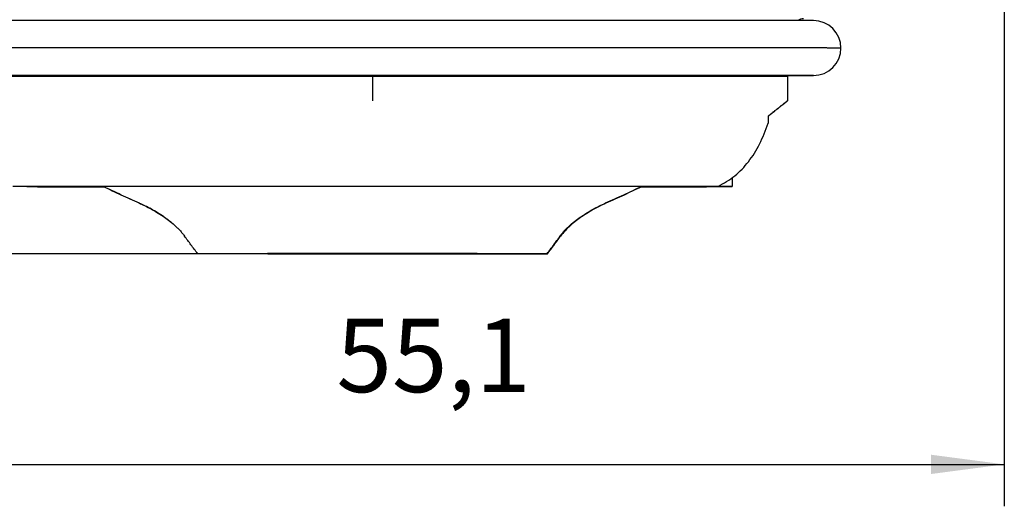
# Model space of a CAD drawing. Units: millimetres. Extents: x -91 to 329, y 691 to 988.
# Drawn here: x 56 to 103, y 875 to 898 of the extents above; entities that cross this region are included whole.
import ezdxf

# ---------------------------------------------------------------- set-up
doc = ezdxf.new("R2010")
doc.units = ezdxf.units.MM
doc.linetypes.add('DOT_CENTER', pattern=[14, 12, -1, 0, -1])
doc.layers.add('1', color=7, linetype='Continuous')
doc.styles.add('CONVERTER_11', font='txt.shx', dxfattribs={"width": 0.9})
doc.dimstyles.new('ME10_DIM_11', dxfattribs={"dimtxt": 3.5, "dimasz": 3.5, "dimexe": 2, "dimexo": 0, "dimgap": 2, "dimtad": 1, "dimdec": 1, "dimdsep": 46, "dimtxsty": 'CONVERTER_11', "dimsah": 1, "dimcen": 0.09, "dimclrd": 2, "dimclre": 2, "dimclrt": 3, "dimadec": 0, "dimazin": 0, "dimtfac": 1, "dimtdec": 4, "dimtix": 1, "dimtmove": 0, "dimatfit": 3, "dimfxl": 1, "dimtolj": 1, "dimtzin": 0, "dimarcsym": 0})
doc.dimstyles.new('ME10_DIM_12', dxfattribs={"dimtxt": 3.5, "dimasz": 3.5, "dimexe": 2, "dimexo": 0, "dimgap": 2, "dimtad": 1, "dimdec": 1, "dimdsep": 46, "dimtxsty": 'CONVERTER_11', "dimsah": 1, "dimcen": 0.09, "dimclrd": 2, "dimclre": 2, "dimclrt": 3, "dimadec": 0, "dimazin": 0, "dimtfac": 1, "dimtdec": 4, "dimtix": 1, "dimtmove": 0, "dimatfit": 3, "dimfxl": 1, "dimtolj": 1, "dimtzin": 0, "dimarcsym": 0})

# ---------------------------------------------------------------- blocks, each defined once
blk = doc.blocks.new('HC_B_TA_PG21_PLR_BK-select__6', base_point=(47.684, 886.815))
at = {"color": 7, "linetype": 'Continuous'}
for p, q in [((92.499, 895.285), (92.534, 895.32)), ((92.499, 895.285), (92.499, 894.111)), ((91.577, 893.383), (91.577, 893.043)), ((89.862, 890.44), (89.862, 890.018)), ((58.762, 890.025), (55.57, 890.026)), ((59.912, 890.017), (59.903, 890.017)), ((85.542, 890.017), (85.508, 890.017)), ((86.671, 890.026), (86.671, 890.019)), ((89.862, 890.018), (86.671, 890.019)), ((64.375, 886.828), (67.717, 886.828)), ((67.731, 886.816), (64.39, 886.816)), ((67.731, 886.828), (67.731, 886.816)), ((77.701, 886.828), (81.043, 886.828)), ((77.716, 886.828), (77.716, 886.816)), ((77.716, 886.816), (81.057, 886.816))]:
    blk.add_line(p, q, dxfattribs=at)
at = {"color": 2, "linetype": 'Continuous'}
for p, q in [((61.613, 889.228), (61.601, 889.228)), ((83.845, 889.228), (83.806, 889.228)), ((81.677, 887.654), (81.654, 887.654))]:
    blk.add_line(p, q, dxfattribs=at)
at = {"color": 7, "linetype": 'Continuous'}
for centre, radius, start, end in [((93.266, 897.522), 0.5, 90, 123.4232), ((93.736, 896.627), 1.31, 360, 90), ((93.736, 896.627), 1.31, 270, 360)]:
    blk.add_arc(centre, radius, start, end, dxfattribs=at)
for points, knots in [([(93.736, 897.937), (93.736, 897.937), (93.734, 897.938), (93.731, 897.938), (93.725, 897.938), (93.716, 897.938), (93.705, 897.938), (93.692, 897.938), (93.677, 897.938), (93.659, 897.938), (93.638, 897.938), (93.616, 897.938), (93.59, 897.938), (93.563, 897.938), (93.533, 897.939), (93.501, 897.939), (93.466, 897.939), (93.429, 897.939), (93.39, 897.939), (93.348, 897.939), (93.304, 897.939), (93.257, 897.939), (93.208, 897.939), (93.157, 897.939), (93.104, 897.939), (93.048, 897.939), (92.99, 897.94), (92.929, 897.94), (92.867, 897.94), (92.802, 897.94), (92.734, 897.94), (92.665, 897.94), (92.593, 897.94), (92.519, 897.94), (92.442, 897.94), (92.363, 897.94), (92.283, 897.94), (92.199, 897.94), (92.114, 897.941), (92.026, 897.941), (91.937, 897.941), (91.845, 897.941), (91.75, 897.941), (91.652, 897.941), (91.55, 897.941), (91.444, 897.941), (91.336, 897.941), (91.225, 897.941), (91.112, 897.941), (90.997, 897.941), (90.88, 897.942), (90.76, 897.942), (90.638, 897.942), (90.514, 897.942), (90.387, 897.942), (90.258, 897.942), (90.127, 897.942), (89.994, 897.942), (89.859, 897.942), (89.721, 897.942), (89.582, 897.942), (89.44, 897.942), (89.296, 897.942), (89.147, 897.942), (88.994, 897.943), (88.835, 897.943), (88.675, 897.943), (88.512, 897.943), (88.347, 897.943), (88.18, 897.943), (88.011, 897.943), (87.84, 897.943), (87.666, 897.943), (87.491, 897.943), (87.313, 897.943), (87.134, 897.943), (86.952, 897.943), (86.769, 897.943), (86.583, 897.944), (86.396, 897.944), (86.206, 897.944), (86.015, 897.944), (85.814, 897.944), (85.603, 897.944), (85.383, 897.944), (85.16, 897.944), (84.935, 897.944), (84.709, 897.944), (84.48, 897.944), (84.249, 897.944), (84.016, 897.944), (83.781, 897.944), (83.545, 897.944), (83.306, 897.944), (83.065, 897.945), (82.823, 897.945), (82.579, 897.945), (82.333, 897.945), (82.085, 897.945), (81.818, 897.945), (81.531, 897.945), (81.224, 897.945), (80.915, 897.945), (80.603, 897.945), (80.29, 897.945), (79.975, 897.945), (79.658, 897.945), (79.339, 897.945), (79.019, 897.945), (78.697, 897.945), (78.373, 897.945), (78.048, 897.945), (77.721, 897.945), (77.349, 897.945), (76.932, 897.945), (76.468, 897.945), (76.004, 897.945), (75.537, 897.946), (75.069, 897.946), (74.6, 897.946), (74.13, 897.946), (73.66, 897.946), (73.188, 897.946), (72.716, 897.946), (72.244, 897.946), (71.773, 897.946), (71.302, 897.946), (70.832, 897.946), (70.363, 897.946), (69.895, 897.946), (69.429, 897.945), (68.964, 897.945), (68.501, 897.945), (68.083, 897.945), (67.711, 897.945), (67.384, 897.945), (67.059, 897.945), (66.736, 897.945), (66.414, 897.945), (66.093, 897.945), (65.774, 897.945), (65.457, 897.945), (65.142, 897.945), (64.829, 897.945), (64.518, 897.945), (64.209, 897.945), (63.902, 897.945), (63.615, 897.945), (63.347, 897.945), (63.1, 897.945), (62.854, 897.945), (62.609, 897.945), (62.367, 897.945), (62.127, 897.944), (61.888, 897.944), (61.651, 897.944), (61.416, 897.944), (61.184, 897.944), (60.953, 897.944), (60.724, 897.944), (60.497, 897.944), (60.272, 897.944), (60.05, 897.944), (59.829, 897.944), (59.619, 897.944), (59.418, 897.944), (59.226, 897.944), (59.037, 897.944), (58.849, 897.944), (58.664, 897.943), (58.48, 897.943), (58.299, 897.943), (58.119, 897.943), (57.942, 897.943), (57.766, 897.943), (57.593, 897.943), (57.421, 897.943), (57.252, 897.943), (57.085, 897.943), (56.92, 897.943), (56.758, 897.943), (56.597, 897.943), (56.439, 897.943), (56.285, 897.942), (56.137, 897.942), (55.993, 897.942), (55.851, 897.942), (55.711, 897.942), (55.574, 897.942), (55.438, 897.942), (55.305, 897.942), (55.174, 897.942), (55.045, 897.942), (54.919, 897.942), (54.795, 897.942), (54.673, 897.942), (54.553, 897.942), (54.435, 897.941), (54.32, 897.941), (54.207, 897.941), (54.097, 897.941), (53.988, 897.941), (53.882, 897.941), (53.78, 897.941), (53.682, 897.941), (53.588, 897.941), (53.496, 897.941), (53.406, 897.941), (53.318, 897.941), (53.233, 897.94), (53.15, 897.94), (53.069, 897.94), (52.99, 897.94), (52.914, 897.94), (52.84, 897.94), (52.768, 897.94), (52.698, 897.94), (52.631, 897.94), (52.566, 897.94), (52.503, 897.94), (52.443, 897.94), (52.385, 897.939), (52.329, 897.939), (52.275, 897.939), (52.224, 897.939), (52.175, 897.939), (52.129, 897.939), (52.085, 897.939), (52.043, 897.939), (52.003, 897.939), (51.966, 897.939), (51.932, 897.939), (51.899, 897.939), (51.87, 897.938), (51.842, 897.938), (51.817, 897.938), (51.794, 897.938), (51.774, 897.938), (51.756, 897.938), (51.74, 897.938), (51.727, 897.938), (51.716, 897.938), (51.708, 897.938), (51.702, 897.938), (51.698, 897.938), (51.697, 897.937), (51.696, 897.937)], [0, 0, 0, 0, 0.001205, 0.004812, 0.010818, 0.019224, 0.030025, 0.043222, 0.05881, 0.076788, 0.097154, 0.119906, 0.145042, 0.172559, 0.202455, 0.234729, 0.269377, 0.306399, 0.345791, 0.387552, 0.431679, 0.47817, 0.527023, 0.578221, 0.631742, 0.68758, 0.745729, 0.806182, 0.868933, 0.933976, 1.001304, 1.070911, 1.142791, 1.216937, 1.293343, 1.372002, 1.452909, 1.536056, 1.621438, 1.709049, 1.79888, 1.890928, 1.985184, 2.081643, 2.185256, 2.291214, 2.399504, 2.510116, 2.623037, 2.738255, 2.855759, 2.975537, 3.097577, 3.221867, 3.348395, 3.477149, 3.608118, 3.74129, 3.876652, 4.014193, 4.153902, 4.295766, 4.439773, 4.585912, 4.74198, 4.900275, 5.060778, 5.223473, 5.388339, 5.555359, 5.724515, 5.895787, 6.069158, 6.24461, 6.422123, 6.60168, 6.783262, 6.966851, 7.152428, 7.339975, 7.529474, 7.720907, 7.914254, 8.13251, 8.352943, 8.575522, 8.800216, 9.026995, 9.255828, 9.486685, 9.719534, 9.954344, 10.191086, 10.429729, 10.670241, 10.912592, 11.156752, 11.402689, 11.650373, 11.899774, 12.204742, 12.511859, 12.821065, 13.132298, 13.445496, 13.760598, 14.077544, 14.396271, 14.716719, 15.038826, 15.362531, 15.687772, 16.014489, 16.34262, 16.803969, 17.267211, 17.732167, 18.198661, 18.666517, 19.135556, 19.605602, 20.076477, 20.548006, 21.02001, 21.492014, 21.963543, 22.434418, 22.904464, 23.373503, 23.841358, 24.307853, 24.772809, 25.236051, 25.6974, 26.025531, 26.352248, 26.677489, 27.001194, 27.323301, 27.643749, 27.962476, 28.279421, 28.594524, 28.907722, 29.218955, 29.52816, 29.835278, 30.140246, 30.389647, 30.637331, 30.883268, 31.127428, 31.369779, 31.610291, 31.848934, 32.085676, 32.320486, 32.553335, 32.784192, 33.013025, 33.239804, 33.464498, 33.687077, 33.90751, 34.125766, 34.319113, 34.510545, 34.700045, 34.887592, 35.073169, 35.256758, 35.43834, 35.617897, 35.79541, 35.970862, 36.144233, 36.315505, 36.484661, 36.651681, 36.816547, 36.979241, 37.139745, 37.29804, 37.454108, 37.600247, 37.744254, 37.886118, 38.025826, 38.163368, 38.29873, 38.431902, 38.562871, 38.691625, 38.818153, 38.942443, 39.064483, 39.184261, 39.301765, 39.416983, 39.529904, 39.640516, 39.748806, 39.854764, 39.958376, 40.054836, 40.149092, 40.241139, 40.330971, 40.418581, 40.503963, 40.587111, 40.668018, 40.746677, 40.823083, 40.897229, 40.969109, 41.038716, 41.106044, 41.171087, 41.233838, 41.294291, 41.35244, 41.408278, 41.461799, 41.512997, 41.56185, 41.608341, 41.652468, 41.694229, 41.733621, 41.770642, 41.805291, 41.837564, 41.867461, 41.894978, 41.920114, 41.942866, 41.963232, 41.98121, 41.996798, 42.009994, 42.020796, 42.029201, 42.035208, 42.038814, 42.04002, 42.04002, 42.04002, 42.04002]), ([(93.736, 895.317), (93.736, 895.317), (93.734, 895.318), (93.731, 895.318), (93.725, 895.318), (93.716, 895.318), (93.705, 895.318), (93.692, 895.318), (93.677, 895.318), (93.659, 895.318), (93.638, 895.318), (93.616, 895.318), (93.59, 895.318), (93.563, 895.318), (93.533, 895.319), (93.501, 895.319), (93.466, 895.319), (93.429, 895.319), (93.39, 895.319), (93.348, 895.319), (93.304, 895.319), (93.257, 895.319), (93.208, 895.319), (93.157, 895.319), (93.104, 895.319), (93.048, 895.319), (92.99, 895.32), (92.929, 895.32), (92.867, 895.32), (92.802, 895.32), (92.734, 895.32), (92.665, 895.32), (92.593, 895.32), (92.519, 895.32), (92.442, 895.32), (92.363, 895.32), (92.283, 895.32), (92.199, 895.32), (92.114, 895.321), (92.026, 895.321), (91.937, 895.321), (91.845, 895.321), (91.75, 895.321), (91.652, 895.321), (91.55, 895.321), (91.444, 895.321), (91.336, 895.321), (91.225, 895.321), (91.112, 895.321), (90.997, 895.321), (90.88, 895.322), (90.76, 895.322), (90.638, 895.322), (90.514, 895.322), (90.387, 895.322), (90.258, 895.322), (90.127, 895.322), (89.994, 895.322), (89.859, 895.322), (89.721, 895.322), (89.582, 895.322), (89.44, 895.322), (89.296, 895.322), (89.147, 895.322), (88.994, 895.323), (88.835, 895.323), (88.675, 895.323), (88.512, 895.323), (88.347, 895.323), (88.18, 895.323), (88.011, 895.323), (87.84, 895.323), (87.666, 895.323), (87.491, 895.323), (87.313, 895.323), (87.134, 895.323), (86.952, 895.323), (86.769, 895.323), (86.583, 895.324), (86.396, 895.324), (86.206, 895.324), (86.015, 895.324), (85.814, 895.324), (85.603, 895.324), (85.383, 895.324), (85.16, 895.324), (84.935, 895.324), (84.709, 895.324), (84.48, 895.324), (84.249, 895.324), (84.016, 895.324), (83.781, 895.324), (83.545, 895.324), (83.306, 895.324), (83.065, 895.325), (82.823, 895.325), (82.579, 895.325), (82.333, 895.325), (82.085, 895.325), (81.818, 895.325), (81.531, 895.325), (81.224, 895.325), (80.915, 895.325), (80.603, 895.325), (80.29, 895.325), (79.975, 895.325), (79.658, 895.325), (79.339, 895.325), (79.019, 895.325), (78.697, 895.325), (78.373, 895.325), (78.048, 895.325), (77.721, 895.325), (77.349, 895.325), (76.932, 895.325), (76.468, 895.325), (76.004, 895.325), (75.537, 895.326), (75.069, 895.326), (74.6, 895.326), (74.13, 895.326), (73.66, 895.326), (73.188, 895.326), (72.716, 895.326), (72.244, 895.326), (71.773, 895.326), (71.302, 895.326), (70.832, 895.326), (70.363, 895.326), (69.895, 895.326), (69.429, 895.325), (68.964, 895.325), (68.501, 895.325), (68.083, 895.325), (67.711, 895.325), (67.384, 895.325), (67.059, 895.325), (66.736, 895.325), (66.414, 895.325), (66.093, 895.325), (65.774, 895.325), (65.457, 895.325), (65.142, 895.325), (64.829, 895.325), (64.518, 895.325), (64.209, 895.325), (63.902, 895.325), (63.615, 895.325), (63.347, 895.325), (63.1, 895.325), (62.854, 895.325), (62.609, 895.325), (62.367, 895.325), (62.127, 895.324), (61.888, 895.324), (61.651, 895.324), (61.416, 895.324), (61.184, 895.324), (60.953, 895.324), (60.724, 895.324), (60.497, 895.324), (60.272, 895.324), (60.05, 895.324), (59.829, 895.324), (59.619, 895.324), (59.418, 895.324), (59.226, 895.324), (59.037, 895.324), (58.849, 895.324), (58.664, 895.323), (58.48, 895.323), (58.299, 895.323), (58.119, 895.323), (57.942, 895.323), (57.766, 895.323), (57.593, 895.323), (57.421, 895.323), (57.252, 895.323), (57.085, 895.323), (56.92, 895.323), (56.758, 895.323), (56.597, 895.323), (56.439, 895.323), (56.285, 895.322), (56.137, 895.322), (55.993, 895.322), (55.851, 895.322), (55.711, 895.322), (55.574, 895.322), (55.438, 895.322), (55.305, 895.322), (55.174, 895.322), (55.045, 895.322), (54.919, 895.322), (54.795, 895.322), (54.673, 895.322), (54.553, 895.322), (54.435, 895.321), (54.32, 895.321), (54.207, 895.321), (54.097, 895.321), (53.988, 895.321), (53.882, 895.321), (53.78, 895.321), (53.682, 895.321), (53.588, 895.321), (53.496, 895.321), (53.406, 895.321), (53.318, 895.321), (53.233, 895.32), (53.15, 895.32), (53.069, 895.32), (52.99, 895.32), (52.914, 895.32), (52.84, 895.32), (52.768, 895.32), (52.698, 895.32), (52.631, 895.32), (52.566, 895.32), (52.503, 895.32), (52.443, 895.32), (52.385, 895.319), (52.329, 895.319), (52.275, 895.319), (52.224, 895.319), (52.175, 895.319), (52.129, 895.319), (52.085, 895.319), (52.043, 895.319), (52.003, 895.319), (51.966, 895.319), (51.932, 895.319), (51.899, 895.319), (51.87, 895.318), (51.842, 895.318), (51.817, 895.318), (51.794, 895.318), (51.774, 895.318), (51.756, 895.318), (51.74, 895.318), (51.727, 895.318), (51.716, 895.318), (51.708, 895.318), (51.702, 895.318), (51.698, 895.318), (51.697, 895.317), (51.696, 895.317)], [0, 0, 0, 0, 0.001205, 0.004812, 0.010818, 0.019224, 0.030025, 0.043222, 0.05881, 0.076788, 0.097154, 0.119906, 0.145042, 0.172559, 0.202455, 0.234729, 0.269377, 0.306399, 0.345791, 0.387552, 0.431679, 0.47817, 0.527023, 0.578221, 0.631742, 0.68758, 0.745729, 0.806182, 0.868933, 0.933976, 1.001304, 1.070911, 1.142791, 1.216937, 1.293343, 1.372002, 1.452909, 1.536056, 1.621438, 1.709049, 1.79888, 1.890928, 1.985184, 2.081643, 2.185256, 2.291214, 2.399504, 2.510116, 2.623037, 2.738255, 2.855759, 2.975537, 3.097577, 3.221867, 3.348395, 3.477149, 3.608118, 3.74129, 3.876652, 4.014193, 4.153902, 4.295766, 4.439773, 4.585912, 4.74198, 4.900275, 5.060778, 5.223473, 5.388339, 5.555359, 5.724515, 5.895787, 6.069158, 6.24461, 6.422123, 6.60168, 6.783262, 6.966851, 7.152428, 7.339975, 7.529474, 7.720907, 7.914254, 8.13251, 8.352943, 8.575522, 8.800216, 9.026995, 9.255828, 9.486685, 9.719534, 9.954344, 10.191086, 10.429729, 10.670241, 10.912592, 11.156752, 11.402689, 11.650373, 11.899774, 12.204742, 12.511859, 12.821065, 13.132298, 13.445496, 13.760598, 14.077544, 14.396271, 14.716719, 15.038826, 15.362531, 15.687772, 16.014489, 16.34262, 16.803969, 17.267211, 17.732167, 18.198661, 18.666517, 19.135556, 19.605602, 20.076477, 20.548006, 21.02001, 21.492014, 21.963543, 22.434418, 22.904464, 23.373503, 23.841358, 24.307853, 24.772809, 25.236051, 25.6974, 26.025531, 26.352248, 26.677489, 27.001194, 27.323301, 27.643749, 27.962476, 28.279421, 28.594524, 28.907722, 29.218955, 29.52816, 29.835278, 30.140246, 30.389647, 30.637331, 30.883268, 31.127428, 31.369779, 31.610291, 31.848934, 32.085676, 32.320486, 32.553335, 32.784192, 33.013025, 33.239804, 33.464498, 33.687077, 33.90751, 34.125766, 34.319113, 34.510545, 34.700045, 34.887592, 35.073169, 35.256758, 35.43834, 35.617897, 35.79541, 35.970862, 36.144233, 36.315505, 36.484661, 36.651681, 36.816547, 36.979241, 37.139745, 37.29804, 37.454108, 37.600247, 37.744254, 37.886118, 38.025826, 38.163368, 38.29873, 38.431902, 38.562871, 38.691625, 38.818153, 38.942443, 39.064483, 39.184261, 39.301765, 39.416983, 39.529904, 39.640516, 39.748806, 39.854764, 39.958376, 40.054836, 40.149092, 40.241139, 40.330971, 40.418581, 40.503963, 40.587111, 40.668018, 40.746677, 40.823083, 40.897229, 40.969109, 41.038716, 41.106044, 41.171087, 41.233838, 41.294291, 41.35244, 41.408278, 41.461799, 41.512997, 41.56185, 41.608341, 41.652468, 41.694229, 41.733621, 41.770642, 41.805291, 41.837564, 41.867461, 41.894978, 41.920114, 41.942866, 41.963232, 41.98121, 41.996798, 42.009994, 42.020796, 42.029201, 42.035208, 42.038814, 42.04002, 42.04002, 42.04002, 42.04002]), ([(52.934, 895.285), (52.934, 895.285), (52.936, 895.285), (52.941, 895.285), (52.949, 895.285), (52.959, 895.285), (52.973, 895.285), (52.99, 895.285), (53.01, 895.286), (53.033, 895.286), (53.06, 895.286), (53.089, 895.286), (53.121, 895.286), (53.156, 895.286), (53.195, 895.286), (53.236, 895.286), (53.281, 895.286), (53.328, 895.286), (53.379, 895.286), (53.432, 895.287), (53.489, 895.287), (53.548, 895.287), (53.61, 895.287), (53.676, 895.287), (53.744, 895.287), (53.816, 895.287), (53.89, 895.287), (53.953, 895.287), (54.004, 895.287), (54.043, 895.287), (54.084, 895.287), (54.126, 895.287), (54.171, 895.288), (54.217, 895.288), (54.265, 895.288), (54.316, 895.288), (54.368, 895.288), (54.422, 895.288), (54.479, 895.288), (54.537, 895.288), (54.598, 895.288), (54.661, 895.288), (54.727, 895.288), (54.794, 895.288), (54.864, 895.288), (54.937, 895.288), (55.012, 895.288), (55.089, 895.288), (55.169, 895.288), (55.252, 895.288), (55.337, 895.289), (55.425, 895.289), (55.516, 895.289), (55.609, 895.289), (55.705, 895.289), (55.804, 895.289), (55.906, 895.289), (56.011, 895.289), (56.119, 895.289), (56.229, 895.289), (56.343, 895.289), (56.46, 895.289), (56.58, 895.289), (56.703, 895.289), (56.83, 895.289), (56.975, 895.29), (57.138, 895.29), (57.32, 895.29), (57.506, 895.29), (57.694, 895.29), (57.886, 895.29), (58.081, 895.29), (58.279, 895.29), (58.48, 895.29), (58.684, 895.29), (58.891, 895.29), (59.102, 895.29), (59.315, 895.291), (59.531, 895.291), (59.75, 895.291), (59.972, 895.291), (60.197, 895.291), (60.424, 895.291), (60.654, 895.291), (60.887, 895.291), (61.123, 895.291), (61.361, 895.291), (61.615, 895.291), (61.884, 895.291), (62.17, 895.291), (62.458, 895.291), (62.749, 895.292), (63.042, 895.292), (63.339, 895.292), (63.638, 895.292), (63.94, 895.292), (64.244, 895.292), (64.551, 895.292), (64.86, 895.292), (65.172, 895.292), (65.485, 895.292), (65.801, 895.292), (66.119, 895.292), (66.44, 895.292), (66.762, 895.292), (67.086, 895.292), (67.302, 895.292), (67.411, 895.292)], [0, 0, 0, 0, 0.001554, 0.006203, 0.013943, 0.02477, 0.038679, 0.055663, 0.075717, 0.098836, 0.125015, 0.154248, 0.186529, 0.221853, 0.260216, 0.30161, 0.346032, 0.393475, 0.443934, 0.497403, 0.553878, 0.613353, 0.675822, 0.74128, 0.809721, 0.881141, 0.955533, 1.032892, 1.070045, 1.108938, 1.149615, 1.192116, 1.236485, 1.282764, 1.330994, 1.381219, 1.43348, 1.487819, 1.54428, 1.602904, 1.663733, 1.726809, 1.792176, 1.859875, 1.929948, 2.002437, 2.077386, 2.154836, 2.234829, 2.317408, 2.402615, 2.490492, 2.581081, 2.674425, 2.770566, 2.869546, 2.971408, 3.076193, 3.183944, 3.294704, 3.408513, 3.525416, 3.645453, 3.768668, 3.895102, 4.024797, 4.203531, 4.385573, 4.570888, 4.759443, 4.951202, 5.14613, 5.344192, 5.545354, 5.749581, 5.956838, 6.16709, 6.380302, 6.596439, 6.815468, 7.037352, 7.262057, 7.489548, 7.719791, 7.952751, 8.188392, 8.42668, 8.66758, 8.949783, 9.234988, 9.523128, 9.814135, 10.107941, 10.40448, 10.703683, 11.005483, 11.309813, 11.616604, 11.925791, 12.237304, 12.551077, 12.867041, 13.18513, 13.505276, 13.827412, 14.151469, 14.477381, 14.477381, 14.477381, 14.477381]), ([(67.411, 895.292), (67.434, 895.292), (67.48, 895.292), (67.551, 895.292), (67.624, 895.292), (67.7, 895.292), (67.777, 895.292), (67.857, 895.292), (67.939, 895.292), (68.024, 895.292), (68.11, 895.292), (68.199, 895.292), (68.29, 895.292), (68.383, 895.292), (68.478, 895.292), (68.575, 895.292), (68.674, 895.292), (68.776, 895.292), (68.879, 895.292), (68.984, 895.292), (69.092, 895.292), (69.201, 895.292), (69.313, 895.292), (69.426, 895.292), (69.541, 895.292), (69.659, 895.292), (69.778, 895.292), (69.899, 895.292), (70.022, 895.292), (70.146, 895.292), (70.273, 895.292), (70.401, 895.292), (70.531, 895.292), (70.663, 895.292), (70.797, 895.292), (70.932, 895.292), (71.069, 895.293), (71.208, 895.293), (71.348, 895.293), (71.49, 895.293), (71.634, 895.293), (71.779, 895.293), (71.926, 895.293), (72.075, 895.293), (72.225, 895.293), (72.376, 895.293), (72.529, 895.293), (72.684, 895.293), (72.84, 895.293), (72.998, 895.293), (73.157, 895.293), (73.317, 895.293), (73.479, 895.293), (73.643, 895.293), (73.807, 895.293), (73.973, 895.293), (74.141, 895.293), (74.309, 895.293), (74.479, 895.292), (74.651, 895.292), (74.823, 895.292), (74.997, 895.292), (75.172, 895.292), (75.348, 895.292), (75.525, 895.292), (75.704, 895.292), (75.884, 895.292), (76.065, 895.292), (76.247, 895.292), (76.462, 895.292), (76.709, 895.292), (76.988, 895.292), (77.267, 895.292), (77.544, 895.292), (77.819, 895.292), (78.094, 895.292), (78.367, 895.292), (78.639, 895.292), (78.91, 895.292), (79.179, 895.292), (79.447, 895.292), (79.714, 895.292), (79.979, 895.292), (80.242, 895.292), (80.504, 895.292), (80.764, 895.292), (81.023, 895.292), (81.28, 895.292), (81.535, 895.292), (81.789, 895.292), (82.04, 895.292), (82.29, 895.292), (82.538, 895.292), (82.784, 895.291), (83.028, 895.291), (83.269, 895.291), (83.509, 895.291), (83.747, 895.291), (83.983, 895.291), (84.216, 895.291), (84.447, 895.291), (84.651, 895.291), (84.828, 895.291), (84.978, 895.291), (85.125, 895.291), (85.27, 895.291), (85.413, 895.291), (85.554, 895.291), (85.692, 895.291), (85.828, 895.291), (85.962, 895.291), (86.094, 895.291), (86.223, 895.29), (86.351, 895.29), (86.476, 895.29), (86.599, 895.29), (86.719, 895.29), (86.838, 895.29), (86.955, 895.29), (87.069, 895.29), (87.182, 895.29), (87.292, 895.29), (87.4, 895.29), (87.507, 895.29), (87.611, 895.29), (87.713, 895.29), (87.814, 895.29), (87.912, 895.29), (88.008, 895.29), (88.103, 895.29), (88.195, 895.29), (88.286, 895.29), (88.375, 895.29), (88.462, 895.29), (88.547, 895.289), (88.63, 895.289), (88.711, 895.289), (88.791, 895.289), (88.868, 895.289), (88.944, 895.289), (89.018, 895.289), (89.091, 895.289), (89.161, 895.289), (89.23, 895.289), (89.297, 895.289), (89.363, 895.289), (89.427, 895.289), (89.489, 895.289), (89.549, 895.289), (89.608, 895.289), (89.665, 895.289), (89.721, 895.289), (89.775, 895.289), (89.827, 895.289), (89.878, 895.289), (89.928, 895.289), (89.975, 895.289), (90.022, 895.289), (90.066, 895.289), (90.11, 895.289), (90.152, 895.288), (90.192, 895.288), (90.231, 895.288), (90.268, 895.288), (90.304, 895.288), (90.339, 895.288), (90.372, 895.288), (90.404, 895.288), (90.457, 895.288), (90.53, 895.288), (90.624, 895.288), (90.715, 895.288), (90.804, 895.288), (90.891, 895.288), (90.975, 895.288), (91.058, 895.288), (91.138, 895.288), (91.216, 895.288), (91.292, 895.287), (91.365, 895.287), (91.437, 895.287), (91.506, 895.287), (91.572, 895.287), (91.637, 895.287), (91.699, 895.287), (91.759, 895.287), (91.817, 895.287), (91.872, 895.287), (91.925, 895.287), (91.975, 895.287), (92.022, 895.287), (92.066, 895.286), (92.108, 895.286), (92.148, 895.286), (92.186, 895.286), (92.221, 895.286), (92.255, 895.286), (92.286, 895.286), (92.315, 895.286), (92.342, 895.286), (92.367, 895.286), (92.39, 895.286), (92.41, 895.286), (92.429, 895.285), (92.445, 895.285), (92.459, 895.285), (92.471, 895.285), (92.481, 895.285), (92.488, 895.285), (92.494, 895.285), (92.497, 895.285), (92.498, 895.285), (92.499, 895.285)], [0, 0, 0, 0, 0.068469, 0.139262, 0.21236, 0.287744, 0.365397, 0.445298, 0.527431, 0.611776, 0.698314, 0.787028, 0.877898, 0.970906, 1.066034, 1.163262, 1.262573, 1.363947, 1.467366, 1.572812, 1.680265, 1.789708, 1.901122, 2.014488, 2.129787, 2.247001, 2.366112, 2.487101, 2.609949, 2.734638, 2.861149, 2.989463, 3.119563, 3.251428, 3.385042, 3.520385, 3.657438, 3.796184, 3.936603, 4.078677, 4.222388, 4.367716, 4.514644, 4.663152, 4.813222, 4.964836, 5.117974, 5.272619, 5.428752, 5.586354, 5.745406, 5.90589, 6.067788, 6.231081, 6.39575, 6.561777, 6.729143, 6.897829, 7.067818, 7.239089, 7.411626, 7.585409, 7.760419, 7.936639, 8.114049, 8.292631, 8.472367, 8.653237, 8.835224, 9.018308, 9.298571, 9.577786, 9.855911, 10.132906, 10.408731, 10.683345, 10.956708, 11.22878, 11.499519, 11.768886, 12.03684, 12.303341, 12.568348, 12.831821, 13.093718, 13.354001, 13.612628, 13.869559, 14.124753, 14.378171, 14.629771, 14.879513, 15.127357, 15.373262, 15.617188, 15.859094, 16.09894, 16.336685, 16.57229, 16.805713, 17.036914, 17.265852, 17.417923, 17.567665, 17.715092, 17.86022, 18.003064, 18.143638, 18.281959, 18.41804, 18.551898, 18.683546, 18.813, 18.940275, 19.065387, 19.188349, 19.309177, 19.427886, 19.544492, 19.659008, 19.771451, 19.881834, 19.990174, 20.096485, 20.200783, 20.303081, 20.403396, 20.501742, 20.598135, 20.692588, 20.785118, 20.87574, 20.964468, 21.051317, 21.136303, 21.21944, 21.300743, 21.380229, 21.45791, 21.533803, 21.607923, 21.680285, 21.750903, 21.819792, 21.886969, 21.952447, 22.016241, 22.078368, 22.138841, 22.197676, 22.254888, 22.310492, 22.364502, 22.416934, 22.467804, 22.517125, 22.564913, 22.611183, 22.65595, 22.699229, 22.741035, 22.781383, 22.820288, 22.857765, 22.89383, 22.928496, 22.96178, 22.993696, 23.024259, 23.119856, 23.213278, 23.304516, 23.393565, 23.480418, 23.565067, 23.647507, 23.727729, 23.805728, 23.881497, 23.955029, 24.026317, 24.095355, 24.162135, 24.226651, 24.288896, 24.348864, 24.406547, 24.461939, 24.515033, 24.565823, 24.612034, 24.656119, 24.698075, 24.737901, 24.775595, 24.811153, 24.844573, 24.875855, 24.904994, 24.931989, 24.956837, 24.979537, 25.000085, 25.018481, 25.034721, 25.048802, 25.060724, 25.070484, 25.078078, 25.083506, 25.086765, 25.087855, 25.087855, 25.087855, 25.087855]), ([(92.529, 895.315), (92.553, 895.315), (92.602, 895.315), (92.673, 895.315), (92.743, 895.315), (92.81, 895.315), (92.874, 895.315), (92.937, 895.315), (92.997, 895.315), (93.055, 895.315), (93.11, 895.315), (93.164, 895.315), (93.214, 895.316), (93.263, 895.316), (93.309, 895.316), (93.352, 895.316), (93.393, 895.316), (93.432, 895.316), (93.469, 895.316), (93.503, 895.316), (93.535, 895.316), (93.565, 895.316), (93.592, 895.316), (93.617, 895.317), (93.639, 895.317), (93.66, 895.317), (93.677, 895.317), (93.693, 895.317), (93.706, 895.317), (93.716, 895.317), (93.725, 895.317), (93.731, 895.317), (93.734, 895.317), (93.736, 895.317), (93.736, 895.317)], [0, 0, 0, 0, 0.073832, 0.145402, 0.214702, 0.281727, 0.34647, 0.408924, 0.469083, 0.52694, 0.582488, 0.635721, 0.686366, 0.734678, 0.780654, 0.824293, 0.865593, 0.904551, 0.941165, 0.975433, 1.007352, 1.036921, 1.064137, 1.088998, 1.111502, 1.131646, 1.149429, 1.164848, 1.177901, 1.188586, 1.1969, 1.202842, 1.206409, 1.207602, 1.207602, 1.207602, 1.207602]), ([(92.499, 894.111), (92.498, 894.11), (92.497, 894.11), (92.495, 894.108), (92.49, 894.104), (92.485, 894.1), (92.478, 894.095), (92.47, 894.088), (92.46, 894.081), (92.45, 894.073), (92.437, 894.063), (92.422, 894.051), (92.404, 894.036), (92.384, 894.021), (92.363, 894.004), (92.34, 893.986), (92.315, 893.966), (92.289, 893.946), (92.259, 893.922), (92.225, 893.895), (92.186, 893.864), (92.145, 893.832), (92.102, 893.798), (92.057, 893.762), (92.011, 893.725), (91.962, 893.687), (91.912, 893.647), (91.86, 893.606), (91.807, 893.564), (91.751, 893.52), (91.695, 893.476), (91.637, 893.43), (91.597, 893.399), (91.577, 893.383)], [0, 0, 0, 0, 0.001243, 0.004593, 0.009922, 0.017098, 0.025992, 0.036471, 0.048405, 0.061663, 0.076113, 0.096998, 0.120093, 0.145317, 0.172589, 0.20183, 0.232959, 0.265896, 0.300559, 0.34776, 0.397551, 0.449868, 0.504648, 0.561828, 0.621343, 0.683131, 0.747128, 0.81327, 0.881493, 0.951736, 1.023933, 1.098021, 1.173937, 1.173937, 1.173937, 1.173937]), ([(91.577, 893.374), (91.596, 893.389), (91.633, 893.419), (91.69, 893.464), (91.749, 893.51), (91.802, 893.553), (91.851, 893.591), (91.893, 893.625), (91.935, 893.658), (91.975, 893.69), (92.013, 893.721), (92.051, 893.751), (92.087, 893.78), (92.122, 893.807), (92.155, 893.834), (92.187, 893.859), (92.217, 893.884), (92.246, 893.907), (92.273, 893.929), (92.299, 893.949), (92.318, 893.964), (92.33, 893.974), (92.337, 893.98), (92.346, 893.987), (92.355, 893.994), (92.365, 894.002), (92.376, 894.011), (92.387, 894.02), (92.398, 894.029), (92.41, 894.038), (92.421, 894.048), (92.433, 894.057), (92.444, 894.066), (92.453, 894.073), (92.461, 894.08), (92.467, 894.085), (92.473, 894.09), (92.479, 894.094), (92.484, 894.099), (92.489, 894.102), (92.493, 894.106), (92.496, 894.108), (92.498, 894.11), (92.499, 894.11), (92.499, 894.111)], [0, 0, 0, 0, 0.070964, 0.143644, 0.217964, 0.293848, 0.349643, 0.403962, 0.456757, 0.507982, 0.557587, 0.605526, 0.651751, 0.696215, 0.738869, 0.779666, 0.818559, 0.855499, 0.89044, 0.923334, 0.954132, 0.961808, 0.971123, 0.981871, 0.993844, 1.006837, 1.020643, 1.035054, 1.049865, 1.064868, 1.079858, 1.094626, 1.108967, 1.122674, 1.130787, 1.13888, 1.146758, 1.154228, 1.161095, 1.167164, 1.172241, 1.176131, 1.17864, 1.179577, 1.179577, 1.179577, 1.179577]), ([(92.499, 894.111), (92.499, 894.111), (92.499, 894.111), (92.499, 894.111), (92.499, 894.111), (92.499, 894.111)], [0, 0, 0, 0, 0.00000584703, 0.00000896947, 0.00001293736, 0.00001293736, 0.00001293736, 0.00001293736]), ([(89.19, 890.027), (89.465, 890.184), (90.011, 890.498), (90.675, 891.206), (91.211, 892.059), (91.453, 892.707), (91.577, 893.043)], [0, 0, 0, 0, 0.947549, 1.879029, 2.878132, 3.950044, 3.950044, 3.950044, 3.950044]), ([(89.19, 890.027), (88.743, 890.027), (87.786, 890.027), (86.261, 890.028), (84.563, 890.028), (82.714, 890.029), (80.738, 890.029), (78.659, 890.03), (76.505, 890.03), (74.303, 890.03), (72.08, 890.03), (69.866, 890.03), (67.687, 890.03), (65.573, 890.029), (63.55, 890.029), (61.644, 890.029), (59.878, 890.028), (58.277, 890.028), (56.859, 890.027), (55.977, 890.026), (55.57, 890.026)], [0, 0, 0, 0, 1.339187, 2.871156, 4.576394, 6.433178, 8.417857, 10.505149, 12.668466, 14.880252, 17.112333, 19.336275, 21.523751, 23.646895, 25.678663, 27.593174, 29.36604, 30.97468, 32.3986, 33.619664, 33.619664, 33.619664, 33.619664]), ([(56.243, 890.018), (56.24, 890.019), (56.235, 890.022), (56.229, 890.025), (56.227, 890.026)], [0, 0, 0, 0, 0.00900731, 0.01800834, 0.01800834, 0.01800834, 0.01800834]), ([(59.407, 890.019), (58.847, 890.019), (57.792, 890.018), (56.738, 890.018), (56.243, 890.018)], [0, 0, 0, 0, 1.679639, 3.163791, 3.163791, 3.163791, 3.163791]), ([(56.243, 890.018), (56.689, 890.018), (57.646, 890.017), (58.733, 890.017), (59.508, 890.016), (59.771, 890.016), (59.904, 890.016)], [0, 0, 0, 0, 1.339188, 2.871158, 3.261771, 3.661677, 3.661677, 3.661677, 3.661677]), ([(59.893, 890.026), (59.696, 890.026), (59.319, 890.026), (58.941, 890.025), (58.762, 890.025)], [0, 0, 0, 0, 0.592582, 1.1314, 1.1314, 1.1314, 1.1314]), ([(59.407, 890.019), (59.405, 890.02), (59.401, 890.022), (59.397, 890.025), (59.395, 890.026)], [0, 0, 0, 0, 0.00677085, 0.01353894, 0.01353894, 0.01353894, 0.01353894]), ([(59.407, 890.019), (59.489, 890.019), (59.656, 890.019), (59.824, 890.018), (59.909, 890.018)], [0, 0, 0, 0, 0.2465718, 0.50233, 0.50233, 0.50233, 0.50233]), ([(85.53, 890.027), (85.017, 890.028), (83.948, 890.028), (82.285, 890.028), (80.508, 890.029), (78.64, 890.029), (76.702, 890.029), (74.717, 890.029), (72.708, 890.03), (70.699, 890.029), (68.714, 890.029), (66.776, 890.029), (64.908, 890.029), (63.133, 890.028), (61.47, 890.028), (60.402, 890.028), (59.89, 890.027)], [0, 0, 0, 0, 1.536988, 3.207045, 4.990464, 6.866199, 8.812115, 10.805249, 12.822081, 14.83881, 16.831639, 18.777051, 20.652088, 22.434624, 24.103623, 25.639392, 25.639392, 25.639392, 25.639392]), ([(59.89, 890.027), (60.03, 889.96), (60.308, 889.826), (60.731, 889.627), (61.156, 889.431), (61.444, 889.303), (61.587, 889.24)], [0, 0, 0, 0, 0.466109, 0.925339, 1.401914, 1.871277, 1.871277, 1.871277, 1.871277]), ([(61.601, 889.228), (61.458, 889.292), (61.169, 889.421), (60.743, 889.617), (60.32, 889.815), (60.043, 889.949), (59.903, 890.017)], [0, 0, 0, 0, 0.471055, 0.949437, 1.407534, 1.872592, 1.872592, 1.872592, 1.872592]), ([(83.831, 889.24), (83.975, 889.303), (84.263, 889.431), (84.689, 889.627), (85.112, 889.826), (85.39, 889.96), (85.53, 890.027)], [0, 0, 0, 0, 0.470082, 0.94711, 1.406429, 1.872202, 1.872202, 1.872202, 1.872202]), ([(85.542, 890.017), (85.402, 889.949), (85.124, 889.815), (84.701, 889.616), (84.276, 889.42), (83.988, 889.292), (83.845, 889.228)], [0, 0, 0, 0, 0.466291, 0.925126, 1.402196, 1.871686, 1.871686, 1.871686, 1.871686]), ([(85.511, 890.018), (85.714, 890.019), (86.1, 890.019), (86.487, 890.019), (86.671, 890.019)], [0, 0, 0, 0, 0.607904, 1.159614, 1.159614, 1.159614, 1.159614]), ([(86.026, 890.026), (85.944, 890.026), (85.778, 890.026), (85.611, 890.026), (85.527, 890.026)], [0, 0, 0, 0, 0.2450723, 0.4992223, 0.4992223, 0.4992223, 0.4992223]), ([(85.541, 890.016), (85.828, 890.016), (86.387, 890.017), (87.42, 890.017), (88.574, 890.018), (89.455, 890.018), (89.862, 890.018)], [0, 0, 0, 0, 0.861715, 1.6769, 3.100819, 4.321883, 4.321883, 4.321883, 4.321883]), ([(86.026, 890.026), (86.586, 890.026), (87.64, 890.026), (88.695, 890.026), (89.19, 890.027)], [0, 0, 0, 0, 1.67964, 3.163794, 3.163794, 3.163794, 3.163794]), ([(61.587, 889.24), (61.685, 889.195), (61.88, 889.106), (62.158, 888.959), (62.444, 888.794), (62.721, 888.616), (63.007, 888.41), (63.231, 888.227), (63.408, 888.064), (63.532, 887.937), (63.649, 887.806), (63.72, 887.712), (63.755, 887.665)], [0, 0, 0, 0, 0.321256, 0.643564, 0.942315, 1.311384, 1.630698, 2.000619, 2.17825, 2.352026, 2.531682, 2.706084, 2.706084, 2.706084, 2.706084]), ([(63.12, 888.316), (63.104, 888.329), (63.072, 888.355), (62.994, 888.416), (62.887, 888.496), (62.703, 888.625), (62.469, 888.776), (62.172, 888.949), (61.882, 889.1), (61.687, 889.189), (61.601, 889.228)], [0, 0, 0, 0, 0.061556, 0.121391, 0.299118, 0.46295, 0.795708, 1.132373, 1.493624, 1.775992, 1.775992, 1.775992, 1.775992]), ([(81.663, 887.665), (81.699, 887.713), (81.77, 887.807), (81.888, 887.939), (82.011, 888.064), (82.187, 888.227), (82.409, 888.409), (82.773, 888.67), (83.236, 888.958), (83.633, 889.145), (83.831, 889.24)], [0, 0, 0, 0, 0.178148, 0.35385, 0.532205, 0.703822, 1.073342, 1.392444, 2.046519, 2.706341, 2.706341, 2.706341, 2.706341]), ([(83.845, 889.228), (83.736, 889.179), (83.541, 889.089), (83.264, 888.942), (82.988, 888.783), (82.711, 888.604), (82.424, 888.398), (82.154, 888.176), (81.893, 887.928), (81.748, 887.744), (81.677, 887.654)], [0, 0, 0, 0, 0.35691, 0.643372, 0.942693, 1.312605, 1.63157, 2.000914, 2.36261, 2.706201, 2.706201, 2.706201, 2.706201]), ([(64.375, 886.828), (64.323, 886.897), (64.218, 887.035), (64.063, 887.244), (63.908, 887.454), (63.807, 887.595), (63.755, 887.665)], [0, 0, 0, 0, 0.258703, 0.520865, 0.779614, 1.041719, 1.041719, 1.041719, 1.041719]), ([(81.043, 886.828), (81.095, 886.897), (81.2, 887.035), (81.355, 887.244), (81.51, 887.454), (81.612, 887.595), (81.663, 887.665)], [0, 0, 0, 0, 0.258703, 0.520866, 0.779614, 1.041719, 1.041719, 1.041719, 1.041719]), ([(81.057, 886.816), (81.109, 886.885), (81.214, 887.023), (81.369, 887.232), (81.524, 887.442), (81.625, 887.583), (81.677, 887.654)], [0, 0, 0, 0, 0.258707, 0.520874, 0.779626, 1.041736, 1.041736, 1.041736, 1.041736]), ([(64.375, 886.828), (64.897, 886.828), (65.962, 886.829), (67.589, 886.829), (69.267, 886.829), (70.979, 886.829), (72.708, 886.829), (74.437, 886.829), (76.15, 886.829), (77.828, 886.829), (79.455, 886.829), (80.521, 886.828), (81.043, 886.828)], [0, 0, 0, 0, 1.564843, 3.19701, 4.880285, 6.597943, 8.332919, 10.067976, 11.785876, 13.469549, 15.102269, 16.667815, 16.667815, 16.667815, 16.667815]), ([(64.39, 886.816), (64.388, 886.818), (64.385, 886.822), (64.382, 886.826), (64.381, 886.828)], [0, 0, 0, 0, 0.00750858, 0.0150201, 0.0150201, 0.0150201, 0.0150201]), ([(81.057, 886.816), (80.535, 886.816), (79.47, 886.816), (77.843, 886.816), (76.165, 886.816), (74.453, 886.815), (72.724, 886.815), (70.995, 886.815), (69.283, 886.816), (67.605, 886.816), (65.978, 886.816), (64.912, 886.816), (64.39, 886.816)], [0, 0, 0, 0, 1.564755, 3.196823, 4.879989, 6.597532, 8.332391, 10.067331, 11.785115, 13.468681, 15.101301, 16.666758, 16.666758, 16.666758, 16.666758]), ([(77.701, 886.828), (77.157, 886.828), (76.056, 886.828), (74.391, 886.828), (72.709, 886.829), (71.026, 886.828), (69.362, 886.828), (68.261, 886.828), (67.717, 886.828)], [0, 0, 0, 0, 1.633334, 3.30365, 4.992517, 6.681302, 8.35137, 9.984296, 9.984296, 9.984296, 9.984296]), ([(67.731, 886.816), (68.276, 886.816), (69.377, 886.816), (71.041, 886.816), (72.724, 886.816), (74.406, 886.816), (76.07, 886.816), (77.171, 886.816), (77.716, 886.816)], [0, 0, 0, 0, 1.633333, 3.303648, 4.992514, 6.681297, 8.351365, 9.984289, 9.984289, 9.984289, 9.984289])]:
    blk.add_open_spline(points, degree=3, knots=knots, dxfattribs=at)
at = {"color": 2, "linetype": 'Continuous'}
blk.add_open_spline([(95.046, 896.627), (95.046, 896.627), (95.044, 896.628), (95.04, 896.628), (95.034, 896.628), (95.025, 896.628), (95.014, 896.628), (94.999, 896.628), (94.983, 896.628), (94.964, 896.628), (94.942, 896.628), (94.918, 896.628), (94.891, 896.628), (94.862, 896.628), (94.83, 896.629), (94.796, 896.629), (94.759, 896.629), (94.72, 896.629), (94.678, 896.629), (94.634, 896.629), (94.587, 896.629), (94.537, 896.629), (94.486, 896.629), (94.431, 896.629), (94.374, 896.63), (94.315, 896.63), (94.253, 896.63), (94.189, 896.63), (94.122, 896.63), (94.053, 896.63), (93.982, 896.63), (93.908, 896.63), (93.831, 896.63), (93.753, 896.63), (93.672, 896.63), (93.588, 896.63), (93.502, 896.631), (93.414, 896.631), (93.323, 896.631), (93.23, 896.631), (93.134, 896.631), (93.037, 896.631), (92.937, 896.631), (92.832, 896.631), (92.724, 896.631), (92.611, 896.631), (92.496, 896.631), (92.379, 896.632), (92.259, 896.632), (92.137, 896.632), (92.012, 896.632), (91.884, 896.632), (91.755, 896.632), (91.623, 896.632), (91.488, 896.632), (91.352, 896.632), (91.212, 896.632), (91.071, 896.632), (90.927, 896.632), (90.781, 896.633), (90.633, 896.633), (90.482, 896.633), (90.329, 896.633), (90.171, 896.633), (90.008, 896.633), (89.84, 896.633), (89.669, 896.633), (89.496, 896.633), (89.321, 896.633), (89.144, 896.633), (88.964, 896.633), (88.782, 896.633), (88.598, 896.634), (88.412, 896.634), (88.223, 896.634), (88.032, 896.634), (87.84, 896.634), (87.645, 896.634), (87.447, 896.634), (87.248, 896.634), (87.047, 896.634), (86.843, 896.634), (86.63, 896.634), (86.406, 896.634), (86.172, 896.634), (85.936, 896.634), (85.697, 896.634), (85.456, 896.635), (85.213, 896.635), (84.968, 896.635), (84.72, 896.635), (84.471, 896.635), (84.219, 896.635), (83.966, 896.635), (83.71, 896.635), (83.453, 896.635), (83.194, 896.635), (82.932, 896.635), (82.669, 896.635), (82.385, 896.635), (82.08, 896.635), (81.754, 896.635), (81.425, 896.635), (81.095, 896.635), (80.762, 896.636), (80.427, 896.636), (80.091, 896.636), (79.752, 896.636), (79.412, 896.636), (79.07, 896.636), (78.726, 896.636), (78.38, 896.636), (78.033, 896.636), (77.638, 896.636), (77.194, 896.636), (76.702, 896.636), (76.208, 896.636), (75.713, 896.636), (75.216, 896.636), (74.718, 896.636), (74.219, 896.636), (73.718, 896.636), (73.217, 896.636), (72.716, 896.636), (72.215, 896.636), (71.714, 896.636), (71.214, 896.636), (70.715, 896.636), (70.216, 896.636), (69.72, 896.636), (69.224, 896.636), (68.73, 896.636), (68.238, 896.636), (67.795, 896.636), (67.399, 896.636), (67.052, 896.636), (66.707, 896.636), (66.363, 896.636), (66.021, 896.636), (65.68, 896.636), (65.342, 896.636), (65.005, 896.636), (64.67, 896.636), (64.338, 896.635), (64.007, 896.635), (63.679, 896.635), (63.352, 896.635), (63.047, 896.635), (62.763, 896.635), (62.5, 896.635), (62.239, 896.635), (61.98, 896.635), (61.722, 896.635), (61.467, 896.635), (61.213, 896.635), (60.962, 896.635), (60.712, 896.635), (60.465, 896.635), (60.22, 896.635), (59.977, 896.635), (59.736, 896.634), (59.497, 896.634), (59.261, 896.634), (59.026, 896.634), (58.803, 896.634), (58.589, 896.634), (58.386, 896.634), (58.184, 896.634), (57.985, 896.634), (57.788, 896.634), (57.593, 896.634), (57.4, 896.634), (57.209, 896.634), (57.021, 896.634), (56.834, 896.634), (56.65, 896.633), (56.468, 896.633), (56.289, 896.633), (56.111, 896.633), (55.936, 896.633), (55.763, 896.633), (55.593, 896.633), (55.425, 896.633), (55.261, 896.633), (55.103, 896.633), (54.95, 896.633), (54.8, 896.633), (54.651, 896.633), (54.505, 896.632), (54.361, 896.632), (54.22, 896.632), (54.081, 896.632), (53.944, 896.632), (53.81, 896.632), (53.678, 896.632), (53.548, 896.632), (53.421, 896.632), (53.296, 896.632), (53.174, 896.632), (53.054, 896.632), (52.936, 896.631), (52.821, 896.631), (52.709, 896.631), (52.6, 896.631), (52.496, 896.631), (52.396, 896.631), (52.298, 896.631), (52.203, 896.631), (52.11, 896.631), (52.019, 896.631), (51.93, 896.631), (51.845, 896.63), (51.761, 896.63), (51.68, 896.63), (51.601, 896.63), (51.525, 896.63), (51.451, 896.63), (51.379, 896.63), (51.31, 896.63), (51.243, 896.63), (51.179, 896.63), (51.117, 896.63), (51.058, 896.63), (51.001, 896.629), (50.947, 896.629), (50.895, 896.629), (50.846, 896.629), (50.799, 896.629), (50.754, 896.629), (50.713, 896.629), (50.673, 896.629), (50.636, 896.629), (50.602, 896.629), (50.57, 896.628), (50.541, 896.628), (50.514, 896.628), (50.49, 896.628), (50.469, 896.628), (50.45, 896.628), (50.433, 896.628), (50.419, 896.628), (50.408, 896.628), (50.399, 896.628), (50.392, 896.628), (50.388, 896.628), (50.387, 896.627), (50.386, 896.627)], degree=3, knots=[0, 0, 0, 0, 0.001281, 0.005112, 0.011493, 0.020422, 0.031897, 0.045915, 0.062475, 0.081574, 0.103209, 0.127379, 0.154081, 0.183313, 0.215073, 0.249358, 0.286165, 0.325494, 0.367341, 0.411704, 0.458582, 0.50797, 0.559868, 0.614256, 0.671113, 0.730431, 0.792204, 0.856424, 0.923086, 0.992183, 1.063707, 1.137652, 1.214011, 1.292778, 1.373946, 1.457508, 1.543457, 1.631786, 1.722489, 1.815559, 1.91099, 2.008773, 2.108904, 2.211375, 2.321445, 2.434006, 2.549045, 2.66655, 2.786509, 2.908908, 3.033735, 3.160977, 3.290623, 3.422659, 3.557072, 3.693851, 3.832982, 3.974453, 4.118251, 4.264364, 4.41278, 4.563485, 4.716467, 4.871713, 5.037507, 5.205667, 5.376174, 5.549008, 5.724149, 5.901578, 6.081276, 6.263222, 6.447398, 6.633784, 6.82236, 7.013107, 7.206006, 7.401036, 7.598179, 7.797414, 7.998723, 8.202086, 8.407483, 8.639341, 8.873512, 9.109962, 9.34866, 9.589572, 9.832666, 10.07791, 10.32527, 10.574715, 10.826211, 11.079726, 11.335227, 11.592682, 11.852058, 12.113323, 12.376443, 12.641387, 12.965361, 13.291618, 13.620094, 13.950724, 14.283441, 14.618181, 14.954879, 15.29347, 15.633889, 15.97607, 16.319948, 16.665459, 17.012538, 17.361118, 17.85122, 18.343331, 18.837264, 19.332831, 19.829844, 20.328114, 20.827454, 21.327675, 21.82859, 22.330011, 22.831431, 23.332346, 23.832567, 24.331907, 24.830177, 25.32719, 25.822757, 26.31669, 26.808802, 27.298903, 27.647483, 27.994562, 28.340073, 28.683951, 29.026133, 29.366551, 29.705142, 30.04184, 30.37658, 30.709297, 31.039927, 31.368403, 31.69466, 32.018634, 32.283578, 32.546698, 32.807963, 33.067339, 33.324794, 33.580295, 33.83381, 34.085306, 34.334751, 34.582111, 34.827355, 35.070449, 35.311361, 35.550059, 35.786509, 36.02068, 36.252538, 36.457935, 36.661298, 36.862607, 37.061842, 37.258985, 37.454015, 37.646914, 37.837661, 38.026237, 38.212623, 38.396799, 38.578745, 38.758443, 38.935872, 39.111013, 39.283847, 39.454354, 39.622514, 39.788308, 39.943554, 40.096536, 40.247241, 40.395657, 40.54177, 40.685568, 40.827039, 40.966171, 41.102949, 41.237363, 41.369398, 41.499044, 41.626286, 41.751113, 41.873512, 41.993471, 42.110976, 42.226015, 42.338576, 42.448646, 42.551117, 42.651248, 42.749031, 42.844462, 42.937532, 43.028235, 43.116565, 43.202513, 43.286075, 43.367243, 43.44601, 43.522369, 43.596314, 43.667838, 43.736935, 43.803597, 43.867817, 43.92959, 43.988908, 44.045765, 44.100153, 44.152051, 44.20144, 44.248317, 44.29268, 44.334527, 44.373856, 44.410663, 44.444948, 44.476708, 44.50594, 44.532642, 44.556812, 44.578447, 44.597546, 44.614106, 44.628124, 44.639599, 44.648528, 44.654909, 44.658741, 44.660021, 44.660021, 44.660021, 44.660021], dxfattribs=at)
at = {"layer": '1', "color": 2, "linetype": 'DOT_CENTER'}
blk.add_line((72.716, 895.32), (72.716, 894.111), dxfattribs=at)
blk = doc.blocks.new('*D18')
at = {"layer": '1', "color": 2, "linetype": 'Continuous'}
for p, q in [((102.835, 910.892), (102.835, 874.777)), ((47.685, 898.208), (47.685, 874.777)), ((47.685, 876.777), (102.835, 876.777))]:
    blk.add_line(p, q, dxfattribs=at)
at = {"layer": '1', "color": 2}
for points in [[(51.185, 877.238), (51.185, 876.316), (47.685, 876.777)], [(99.335, 876.316), (99.335, 877.238), (102.835, 876.777)]]:
    blk.add_solid(points, dxfattribs=at)
at = {"layer": '1', "color": 3, "insert": (70.994, 879.127), "char_height": 3.5, "attachment_point": 7, "rotation": 0.0001, "line_spacing_factor": 0.60024, "style": 'CONVERTER_11'}
blk.add_mtext('55,1', dxfattribs=at)
blk = doc.blocks.new('*D19')
at = {"layer": '1', "color": 2, "linetype": 'Continuous'}
for p, q in [((78.551, 931.268), (35.722, 931.268)), ((37.722, 886.816), (37.722, 931.268)), ((64.39, 886.816), (35.722, 886.816))]:
    blk.add_line(p, q, dxfattribs=at)
at = {"layer": '1', "color": 2}
for points in [[(38.183, 927.768), (37.262, 927.768), (37.722, 931.268)], [(37.262, 890.316), (38.183, 890.316), (37.722, 886.816)]]:
    blk.add_solid(points, dxfattribs=at)
at = {"layer": '1', "color": 3, "insert": (35.372, 904.188), "char_height": 3.5, "attachment_point": 7, "rotation": 90, "line_spacing_factor": 0.60024, "style": 'CONVERTER_11'}
blk.add_mtext('44,5', dxfattribs=at)
blk = doc.blocks.new('Vordans1', base_point=(75.275, 909.045))
blk.add_blockref('HC_B_TA_PG21_PLR_BK-select__6', (47.684, 886.815))
at = {"layer": '1'}
dim = blk.add_linear_dim(base=(37.722, 886.816), p1=(78.551, 931.268), p2=(64.39, 886.816), angle=90, dimstyle='ME10_DIM_12', dxfattribs=at)
dim.commit()
dim.dimension.update_dxf_attribs({"geometry": '*D19', "text_midpoint": (33.797, 909), "text_rotation": 90})
dim = blk.add_linear_dim(base=(47.685, 876.7772), p1=(102.8346, 910.8915), p2=(47.685, 898.208), dimstyle='ME10_DIM_11', dxfattribs=at)
dim.commit()
dim.dimension.update_dxf_attribs({"geometry": '*D18', "text_midpoint": (75.2816, 880.7022), "text_rotation": 0.0001})
blk = doc.blocks.new('1')
blk.add_blockref('Vordans1', (75.275, 909.045))

msp = doc.modelspace()

# ---------------------------------------------------------------- block references
at = {"layer": '1'}
msp.add_blockref('1', (0, 0), dxfattribs=at)

doc.saveas('drawing.dxf')
